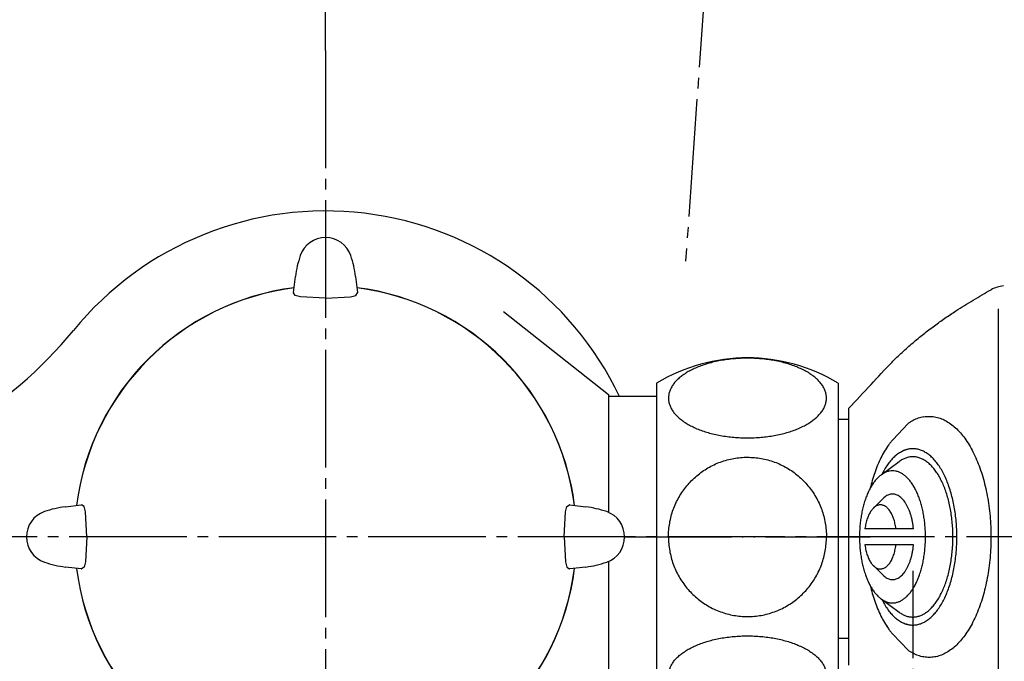
# Model space of a CAD drawing. Units: millimetres. Extents: x 0 to 1050, y 0 to 1485.
# Drawn here: x 714 to 806, y 341 to 401 of the extents above; entities that cross this region are included whole.
import ezdxf

# ---------------------------------------------------------------- set-up
doc = ezdxf.new("R2010")
doc.units = ezdxf.units.MM
doc.linetypes.add('DASH_CENTER', pattern=[14, 11, -1, 1, -1])
doc.linetypes.add('PHANTOM', pattern=[13, 10, -1, 0, -1, 0, -1])
doc.layers.add('1', color=7, linetype='Continuous')
doc.styles.add('CONVERTER_13', font='txt.shx', dxfattribs={"width": 0.9})
doc.dimstyles.new('ME10_DIM_17', dxfattribs={"dimtxt": 17.5, "dimasz": 17.5, "dimexe": 5, "dimexo": 0, "dimgap": 5, "dimtad": 1, "dimdsep": 46, "dimtxsty": 'CONVERTER_13', "dimsah": 1, "dimcen": 0.09, "dimclrd": 2, "dimclre": 2, "dimclrt": 7, "dimadec": 0, "dimazin": 0, "dimtfac": 1, "dimtdec": 4, "dimtix": 1, "dimtmove": 0, "dimatfit": 3, "dimfxl": 1, "dimtolj": 1, "dimtzin": 0, "dimarcsym": 0})
doc.dimstyles.new('ME10_DIM_18', dxfattribs={"dimtxt": 17.5, "dimasz": 17.5, "dimexe": 5, "dimexo": 0, "dimgap": 5, "dimtad": 1, "dimdsep": 46, "dimtxsty": 'CONVERTER_13', "dimsah": 1, "dimcen": 0.09, "dimclrd": 2, "dimclre": 2, "dimclrt": 7, "dimadec": 0, "dimazin": 0, "dimtfac": 1, "dimtdec": 4, "dimtix": 1, "dimtmove": 0, "dimatfit": 3, "dimfxl": 1, "dimtolj": 1, "dimtzin": 0, "dimarcsym": 0})
doc.dimstyles.new('ME10_DIM_19', dxfattribs={"dimtxt": 17.5, "dimasz": 17.5, "dimexe": 5, "dimexo": 0, "dimgap": 5, "dimtad": 1, "dimdsep": 46, "dimtxsty": 'CONVERTER_13', "dimsah": 1, "dimcen": 0.09, "dimclrd": 2, "dimclre": 2, "dimclrt": 7, "dimadec": 0, "dimazin": 0, "dimtfac": 1, "dimtdec": 4, "dimtix": 1, "dimtmove": 0, "dimatfit": 3, "dimfxl": 1, "dimtolj": 1, "dimtzin": 0, "dimarcsym": 0})
doc.dimstyles.new('ME10_DIM_20', dxfattribs={"dimtxt": 17.5, "dimasz": 17.5, "dimexe": 5, "dimexo": 0, "dimgap": 5, "dimtad": 1, "dimdsep": 46, "dimtxsty": 'CONVERTER_13', "dimsah": 1, "dimcen": 0.09, "dimclrd": 2, "dimclre": 2, "dimclrt": 7, "dimadec": 0, "dimazin": 0, "dimtfac": 1, "dimtdec": 4, "dimtix": 1, "dimtmove": 0, "dimatfit": 3, "dimfxl": 1, "dimtolj": 1, "dimtzin": 0, "dimarcsym": 0})

# ---------------------------------------------------------------- blocks, each defined once
blk = doc.blocks.new('32-223-M11__1', base_point=(1219.882, -11.014))
at = {"layer": '1', "color": 7, "linetype": 'Continuous'}
for p, q in [((773.84, 366.577), (773.84, 337.793)), ((790.84, 366.577), (790.84, 337.793))]:
    blk.add_line(p, q, dxfattribs=at)
at = {"layer": '1', "color": 4, "linetype": 'PHANTOM'}
blk.add_line((770.84, 352.185), (793.84, 352.185), dxfattribs=at)
at = {"layer": '1', "color": 7, "linetype": 'Continuous'}
blk.add_arc((782.34, 352.435), 16.5, 58.99242, 121.00758, dxfattribs=at)
for points, knots in [([(774.974, 365.504), (774.999, 365.615), (775.05, 365.839), (775.2, 366.163), (775.397, 366.474), (775.652, 366.778), (775.951, 367.062), (776.304, 367.338), (776.695, 367.591), (777.135, 367.83), (777.607, 368.045), (778.121, 368.243), (778.66, 368.414), (779.233, 368.563), (779.824, 368.685), (780.438, 368.782), (781.063, 368.851), (781.699, 368.893), (782.34, 368.907), (782.98, 368.893), (783.617, 368.851), (784.242, 368.782), (784.856, 368.685), (785.447, 368.563), (786.02, 368.414), (786.559, 368.243), (787.073, 368.045), (787.544, 367.83), (787.985, 367.591), (788.375, 367.338), (788.728, 367.062), (789.028, 366.778), (789.282, 366.474), (789.48, 366.163), (789.627, 365.839), (789.714, 365.51), (789.745, 365.176), (789.714, 364.841), (789.627, 364.513), (789.48, 364.188), (789.282, 363.878), (789.028, 363.574), (788.728, 363.289), (788.375, 363.014), (787.985, 362.761), (787.544, 362.521), (787.073, 362.306), (786.559, 362.109), (786.02, 361.937), (785.447, 361.788), (784.856, 361.666), (784.242, 361.569), (783.617, 361.5), (782.98, 361.458), (782.34, 361.444), (781.699, 361.458), (781.063, 361.5), (780.438, 361.569), (779.824, 361.666), (779.233, 361.788), (778.66, 361.937), (778.121, 362.109), (777.607, 362.306), (777.135, 362.521), (776.695, 362.761), (776.304, 363.014), (775.951, 363.289), (775.652, 363.574), (775.397, 363.878), (775.2, 364.188), (775.052, 364.513), (774.967, 364.841), (774.932, 365.176), (774.96, 365.394), (774.974, 365.504)], [0, 0, 0, 0, 0.343185, 0.685673, 1.065142, 1.443804, 1.872969, 2.30158, 2.785085, 3.268255, 3.803768, 4.339084, 4.919335, 5.49947, 6.113826, 6.728117, 7.363757, 7.999368, 8.642228, 9.285089, 9.920699, 10.556339, 11.170631, 11.784987, 12.365122, 12.945373, 13.480688, 14.016202, 14.499372, 14.982876, 15.411488, 15.840653, 16.219315, 16.598784, 16.941272, 17.284457, 17.613785, 17.943114, 18.286299, 18.628787, 19.008256, 19.386918, 19.816083, 20.244694, 20.728199, 21.211369, 21.746883, 22.282198, 22.862449, 23.442584, 24.05694, 24.671231, 25.306871, 25.942482, 26.585343, 27.228203, 27.863814, 28.499454, 29.113745, 29.728101, 30.308236, 30.888487, 31.423802, 31.959316, 32.442486, 32.925991, 33.354602, 33.783767, 34.162429, 34.541898, 34.884386, 35.227571, 35.5569, 35.886228, 35.886228, 35.886228, 35.886228]), ([(774.945, 352.185), (774.946, 352.294), (774.949, 352.51), (774.978, 352.943), (775.048, 353.481), (775.188, 354.117), (775.382, 354.738), (775.629, 355.339), (775.927, 355.917), (776.274, 356.466), (776.667, 356.982), (777.104, 357.462), (777.58, 357.902), (778.092, 358.299), (778.637, 358.649), (779.21, 358.949), (779.807, 359.199), (780.423, 359.394), (781.054, 359.536), (781.694, 359.62), (782.34, 359.651), (782.77, 359.624), (782.984, 359.611)], [0, 0, 0, 0, 0.324886, 0.650382, 1.300459, 1.950539, 2.600178, 3.249822, 3.898792, 4.547767, 5.195914, 5.844067, 6.491338, 7.138616, 7.785063, 8.431516, 9.077291, 9.72307, 10.368407, 11.013746, 11.658932, 12.304117, 12.304117, 12.304117, 12.304117]), ([(782.984, 359.611), (783.198, 359.586), (783.626, 359.538), (784.256, 359.394), (784.873, 359.199), (785.469, 358.949), (786.043, 358.649), (786.587, 358.299), (787.1, 357.902), (787.576, 357.462), (788.012, 356.982), (788.405, 356.466), (788.753, 355.917), (789.051, 355.339), (789.298, 354.738), (789.492, 354.117), (789.632, 353.481), (789.702, 352.943), (789.731, 352.51), (789.734, 352.294), (789.735, 352.185)], [0, 0, 0, 0, 0.645339, 1.290676, 1.936456, 2.582231, 3.228684, 3.875131, 4.522408, 5.169679, 5.817833, 6.465979, 7.114955, 7.763924, 8.413568, 9.063207, 9.713287, 10.363364, 10.688861, 11.013746, 11.013746, 11.013746, 11.013746]), ([(774.945, 352.185), (774.946, 352.077), (774.949, 351.86), (774.978, 351.427), (775.048, 350.889), (775.188, 350.254), (775.382, 349.633), (775.629, 349.031), (775.927, 348.454), (776.274, 347.905), (776.667, 347.388), (777.104, 346.908), (777.58, 346.468), (778.092, 346.072), (778.637, 345.722), (779.21, 345.421), (779.807, 345.172), (780.423, 344.976), (781.054, 344.835), (781.694, 344.751), (782.34, 344.719), (782.77, 344.746), (782.984, 344.76)], [0, 0, 0, 0, 0.324886, 0.650382, 1.300459, 1.950539, 2.600178, 3.249822, 3.898792, 4.547767, 5.195914, 5.844067, 6.491338, 7.138616, 7.785063, 8.431516, 9.077291, 9.72307, 10.368407, 11.013746, 11.658932, 12.304117, 12.304117, 12.304117, 12.304117]), ([(782.984, 344.76), (783.198, 344.784), (783.626, 344.833), (784.256, 344.977), (784.873, 345.172), (785.469, 345.421), (786.043, 345.722), (786.587, 346.072), (787.1, 346.468), (787.576, 346.908), (788.012, 347.388), (788.405, 347.905), (788.753, 348.454), (789.051, 349.031), (789.298, 349.633), (789.492, 350.254), (789.632, 350.889), (789.702, 351.427), (789.731, 351.86), (789.734, 352.077), (789.735, 352.185)], [0, 0, 0, 0, 0.645339, 1.290676, 1.936456, 2.582231, 3.228684, 3.875131, 4.522408, 5.169679, 5.817833, 6.465979, 7.114955, 7.763924, 8.413568, 9.063207, 9.713287, 10.363364, 10.688861, 11.013746, 11.013746, 11.013746, 11.013746]), ([(774.974, 338.867), (774.999, 338.755), (775.05, 338.531), (775.2, 338.207), (775.397, 337.897), (775.652, 337.593), (775.951, 337.308), (776.304, 337.033), (776.695, 336.78), (777.135, 336.54), (777.607, 336.325), (778.121, 336.128), (778.66, 335.957), (779.233, 335.807), (779.824, 335.685), (780.438, 335.588), (781.063, 335.519), (781.699, 335.477), (782.34, 335.463), (782.98, 335.477), (783.617, 335.519), (784.242, 335.588), (784.856, 335.685), (785.447, 335.807), (786.02, 335.957), (786.559, 336.128), (787.073, 336.325), (787.544, 336.54), (787.985, 336.78), (788.375, 337.033), (788.728, 337.308), (789.028, 337.593), (789.282, 337.897), (789.48, 338.207), (789.627, 338.532), (789.714, 338.861), (789.745, 339.195), (789.714, 339.529), (789.627, 339.858), (789.48, 340.182), (789.282, 340.493), (789.028, 340.797), (788.728, 341.081), (788.375, 341.357), (787.985, 341.61), (787.544, 341.849), (787.073, 342.065), (786.559, 342.262), (786.02, 342.433), (785.447, 342.582), (784.856, 342.704), (784.242, 342.801), (783.617, 342.871), (782.98, 342.913), (782.34, 342.926), (781.699, 342.913), (781.063, 342.871), (780.438, 342.801), (779.824, 342.704), (779.233, 342.582), (778.66, 342.433), (778.121, 342.262), (777.607, 342.065), (777.135, 341.849), (776.695, 341.61), (776.304, 341.357), (775.951, 341.081), (775.652, 340.797), (775.397, 340.493), (775.2, 340.182), (775.052, 339.858), (774.967, 339.529), (774.932, 339.194), (774.96, 338.976), (774.974, 338.867)], [0, 0, 0, 0, 0.343185, 0.685673, 1.065142, 1.443804, 1.872969, 2.30158, 2.785085, 3.268255, 3.803768, 4.339084, 4.919335, 5.49947, 6.113826, 6.728117, 7.363757, 7.999368, 8.642228, 9.285089, 9.920699, 10.556339, 11.170631, 11.784987, 12.365122, 12.945373, 13.480688, 14.016202, 14.499372, 14.982876, 15.411488, 15.840653, 16.219315, 16.598784, 16.941272, 17.284457, 17.613785, 17.943114, 18.286299, 18.628787, 19.008256, 19.386918, 19.816083, 20.244694, 20.728199, 21.211369, 21.746883, 22.282198, 22.862449, 23.442584, 24.05694, 24.671231, 25.306871, 25.942482, 26.585343, 27.228203, 27.863814, 28.499454, 29.113745, 29.728101, 30.308236, 30.888487, 31.423802, 31.959316, 32.442486, 32.925991, 33.354602, 33.783767, 34.162429, 34.541898, 34.884386, 35.227571, 35.5569, 35.886228, 35.886228, 35.886228, 35.886228])]:
    blk.add_open_spline(points, degree=3, knots=knots, dxfattribs=at)
blk = doc.blocks.new('36-180-M11__9', base_point=(199.644, 977.091))
at = {"layer": '1', "color": 7, "linetype": 'Continuous'}
for p, q in [((794.13, 354.877), (795.035, 355.774)), ((797.882, 352.935), (793.34, 352.935)), ((797.882, 351.435), (793.34, 351.435)), ((794.13, 349.494), (795.035, 348.597))]:
    blk.add_line(p, q, dxfattribs=at)
for points, knots in [([(797.882, 352.935), (797.878, 352.982), (797.868, 353.077), (797.843, 353.281), (797.801, 353.546), (797.736, 353.866), (797.656, 354.175), (797.564, 354.467), (797.458, 354.745), (797.343, 355), (797.214, 355.238), (797.078, 355.45), (796.93, 355.641), (796.778, 355.802), (796.615, 355.94), (796.448, 356.047), (796.274, 356.127), (796.097, 356.174), (795.918, 356.191), (795.739, 356.174), (795.562, 356.127), (795.388, 356.047), (795.221, 355.94), (795.111, 355.848), (795.051, 355.79), (795.04, 355.779), (795.035, 355.774)], [0, 0, 0, 0, 0.142081, 0.284233, 0.616411, 0.948623, 1.262216, 1.575873, 1.86507, 2.154374, 2.415167, 2.67614, 2.907182, 3.138524, 3.342287, 3.546494, 3.73047, 3.914832, 4.091602, 4.268372, 4.452734, 4.63671, 4.840917, 5.04468, 5.067567, 5.090432, 5.090432, 5.090432, 5.090432]), ([(796.244, 352.935), (796.244, 352.939), (796.243, 352.947), (796.231, 353.038), (796.205, 353.206), (796.155, 353.446), (796.095, 353.678), (796.026, 353.897), (795.947, 354.105), (795.861, 354.296), (795.764, 354.475), (795.662, 354.634), (795.552, 354.777), (795.437, 354.898), (795.315, 355.002), (795.19, 355.082), (795.059, 355.142), (794.927, 355.177), (794.792, 355.189), (794.658, 355.177), (794.525, 355.142), (794.394, 355.082), (794.27, 355.001), (794.187, 354.932), (794.142, 354.889), (794.134, 354.881), (794.13, 354.877)], [0, 0, 0, 0, 0.012248, 0.024496, 0.273629, 0.522788, 0.757984, 0.993226, 1.210124, 1.427102, 1.622696, 1.818426, 1.991707, 2.165214, 2.318036, 2.471192, 2.609174, 2.747445, 2.880023, 3.0126, 3.150872, 3.288854, 3.442009, 3.594832, 3.611997, 3.629145, 3.629145, 3.629145, 3.629145]), ([(794.13, 354.877), (794.094, 354.839), (794.021, 354.764), (793.919, 354.629), (793.82, 354.475), (793.724, 354.296), (793.637, 354.105), (793.558, 353.897), (793.489, 353.678), (793.429, 353.446), (793.38, 353.206), (793.353, 353.038), (793.341, 352.947), (793.34, 352.939), (793.34, 352.935)], [0, 0, 0, 0, 0.15628, 0.312511, 0.508241, 0.703836, 0.920814, 1.137712, 1.372954, 1.60815, 1.857309, 2.106442, 2.11869, 2.130938, 2.130938, 2.130938, 2.130938]), ([(793.34, 351.435), (793.34, 351.431), (793.341, 351.423), (793.353, 351.333), (793.38, 351.164), (793.429, 350.925), (793.489, 350.693), (793.558, 350.474), (793.637, 350.265), (793.724, 350.074), (793.82, 349.895), (793.919, 349.742), (794.021, 349.607), (794.094, 349.531), (794.13, 349.494)], [0, 0, 0, 0, 0.012248, 0.024496, 0.273629, 0.522788, 0.757984, 0.993226, 1.210124, 1.427102, 1.622696, 1.818426, 1.974658, 2.130938, 2.130938, 2.130938, 2.130938]), ([(794.924, 349.197), (794.969, 349.207), (795.059, 349.228), (795.19, 349.289), (795.315, 349.369), (795.437, 349.472), (795.552, 349.594), (795.662, 349.737), (795.764, 349.895), (795.861, 350.074), (795.947, 350.265), (796.026, 350.474), (796.095, 350.693), (796.155, 350.925), (796.205, 351.164), (796.231, 351.333), (796.243, 351.423), (796.244, 351.431), (796.244, 351.435)], [0, 0, 0, 0, 0.138272, 0.276253, 0.429409, 0.582231, 0.755738, 0.929019, 1.124749, 1.320343, 1.537321, 1.754219, 1.989462, 2.224657, 2.473816, 2.722949, 2.735198, 2.747445, 2.747445, 2.747445, 2.747445]), ([(796.094, 348.201), (796.154, 348.215), (796.274, 348.242), (796.448, 348.324), (796.615, 348.43), (796.778, 348.568), (796.93, 348.73), (797.078, 348.921), (797.214, 349.132), (797.343, 349.37), (797.458, 349.625), (797.564, 349.903), (797.656, 350.195), (797.736, 350.505), (797.801, 350.824), (797.843, 351.09), (797.868, 351.294), (797.878, 351.388), (797.882, 351.435)], [0, 0, 0, 0, 0.184362, 0.368338, 0.572545, 0.776308, 1.00765, 1.238692, 1.499665, 1.760458, 2.049762, 2.338959, 2.652615, 2.966209, 3.298421, 3.630598, 3.77275, 3.914832, 3.914832, 3.914832, 3.914832]), ([(794.13, 349.494), (794.134, 349.49), (794.142, 349.482), (794.187, 349.438), (794.27, 349.369), (794.394, 349.289), (794.525, 349.229), (794.657, 349.194), (794.792, 349.18), (794.88, 349.191), (794.924, 349.197)], [0, 0, 0, 0, 0.0171483, 0.0343135, 0.1871359, 0.3402914, 0.4782731, 0.6165447, 0.7491223, 0.8816999, 0.8816999, 0.8816999, 0.8816999]), ([(795.035, 348.597), (795.04, 348.591), (795.051, 348.58), (795.111, 348.523), (795.221, 348.43), (795.388, 348.323), (795.562, 348.243), (795.738, 348.197), (795.918, 348.178), (796.035, 348.194), (796.094, 348.201)], [0, 0, 0, 0, 0.022864, 0.045751, 0.249515, 0.453722, 0.637698, 0.82206, 0.99883, 1.1756, 1.1756, 1.1756, 1.1756])]:
    blk.add_open_spline(points, degree=3, knots=knots, dxfattribs=at)
blk = doc.blocks.new('34-163-M25__10', base_point=(506.644, 767.091))
at = {"layer": '1', "color": 7, "linetype": 'Continuous'}
for p, q in [((797.373, 362.785), (795.935, 361.278)), ((794.861, 357.993), (796.541, 359.233)), ((794.861, 346.378), (796.541, 345.138)), ((795.935, 343.092), (797.373, 341.585))]:
    blk.add_line(p, q, dxfattribs=at)
for points, knots in [([(798.842, 363.42), (799.012, 363.442), (799.35, 363.485), (799.869, 363.432), (800.379, 363.302), (800.883, 363.077), (801.364, 362.776), (801.836, 362.387), (802.278, 361.931), (802.706, 361.393), (803.099, 360.796), (803.471, 360.125), (803.805, 359.405), (804.111, 358.621), (804.377, 357.798), (804.608, 356.925), (804.798, 356.024), (804.949, 355.087), (805.056, 354.134), (805.121, 353.162), (805.143, 352.185), (805.121, 351.208), (805.056, 350.237), (804.949, 349.283), (804.798, 348.347), (804.608, 347.446), (804.377, 346.572), (804.111, 345.75), (803.805, 344.965), (803.471, 344.246), (803.099, 343.574), (802.706, 342.978), (802.278, 342.44), (801.836, 341.983), (801.364, 341.595), (800.883, 341.293), (800.379, 341.069), (799.869, 340.937), (799.351, 340.889), (798.833, 340.937), (798.323, 341.069), (797.914, 341.251), (797.601, 341.431), (797.449, 341.534), (797.373, 341.585)], [0, 0, 0, 0, 0.510863, 1.021726, 1.553129, 2.083525, 2.668917, 3.253123, 3.912732, 4.571509, 5.312508, 6.052996, 6.872072, 7.690843, 8.57719, 9.463358, 10.401042, 11.338625, 12.308366, 13.278062, 14.258681, 15.2393, 16.208997, 17.178738, 18.116321, 19.054005, 19.940173, 20.82652, 21.645291, 22.464367, 23.204855, 23.945854, 24.604631, 25.26424, 25.848446, 26.433838, 26.964233, 27.495636, 28.0065, 28.517363, 29.048766, 29.579161, 29.855675, 30.130797, 30.130797, 30.130797, 30.130797]), ([(798.842, 363.42), (798.669, 363.382), (798.322, 363.305), (797.914, 363.119), (797.601, 362.939), (797.449, 362.836), (797.373, 362.785)], [0, 0, 0, 0, 0.531403, 1.061798, 1.338312, 1.613434, 1.613434, 1.613434, 1.613434]), ([(795.935, 361.278), (795.866, 361.196), (795.727, 361.032), (795.464, 360.674), (795.158, 360.2), (794.821, 359.574), (794.518, 358.905), (794.248, 358.195), (794.017, 357.474), (793.892, 356.985), (793.83, 356.74)], [0, 0, 0, 0, 0.322535, 0.645631, 1.330686, 2.015267, 2.77469, 3.533833, 4.290741, 5.047352, 5.047352, 5.047352, 5.047352]), ([(798.186, 343.968), (798.31, 343.996), (798.558, 344.053), (798.917, 344.221), (799.26, 344.44), (799.597, 344.725), (799.912, 345.058), (800.216, 345.452), (800.496, 345.888), (800.761, 346.379), (801, 346.905), (801.218, 347.479), (801.407, 348.08), (801.572, 348.719), (801.708, 349.378), (801.815, 350.063), (801.891, 350.76), (801.938, 351.471), (801.953, 352.185), (801.938, 352.9), (801.891, 353.61), (801.815, 354.307), (801.708, 354.992), (801.572, 355.651), (801.407, 356.29), (801.218, 356.891), (801, 357.465), (800.761, 357.991), (800.496, 358.482), (800.216, 358.918), (799.912, 359.312), (799.597, 359.646), (799.26, 359.93), (798.917, 360.151), (798.557, 360.315), (798.193, 360.412), (797.823, 360.447), (797.453, 360.412), (797.089, 360.315), (796.73, 360.151), (796.386, 359.93), (796.05, 359.646), (795.735, 359.312), (795.433, 358.922), (795.156, 358.494), (794.993, 358.184), (794.911, 358.029)], [0, 0, 0, 0, 0.380247, 0.759697, 1.180874, 1.601136, 2.078279, 2.554801, 3.093059, 3.630944, 4.227634, 4.824103, 5.471019, 6.117807, 6.802994, 7.488109, 8.197174, 8.906206, 9.623369, 10.340533, 11.049565, 11.758629, 12.443745, 13.128932, 13.775719, 14.422635, 15.019105, 15.615794, 16.153679, 16.691937, 17.16846, 17.645603, 18.065864, 18.487042, 18.866492, 19.246738, 19.611327, 19.975915, 20.356162, 20.735612, 21.15679, 21.577051, 22.054194, 22.530717, 23.055768, 23.580391, 23.580391, 23.580391, 23.580391]), ([(798.153, 344.715), (798.266, 344.741), (798.491, 344.792), (798.817, 344.945), (799.13, 345.144), (799.435, 345.403), (799.722, 345.706), (799.999, 346.064), (800.253, 346.461), (800.494, 346.907), (800.711, 347.385), (800.909, 347.907), (801.081, 348.453), (801.232, 349.034), (801.354, 349.633), (801.452, 350.256), (801.522, 350.89), (801.564, 351.536), (801.578, 352.185), (801.564, 352.835), (801.522, 353.481), (801.452, 354.114), (801.354, 354.737), (801.232, 355.336), (801.081, 355.917), (800.909, 356.464), (800.711, 356.985), (800.494, 357.463), (800.253, 357.91), (799.999, 358.306), (799.722, 358.664), (799.435, 358.968), (799.129, 359.226), (798.817, 359.427), (798.491, 359.576), (798.16, 359.664), (797.823, 359.696), (797.487, 359.664), (797.156, 359.576), (796.891, 359.455), (796.688, 359.335), (796.59, 359.267), (796.541, 359.233)], [0, 0, 0, 0, 0.345679, 0.690633, 1.073522, 1.455578, 1.889344, 2.322547, 2.811872, 3.300858, 3.843303, 4.385549, 4.973654, 5.561643, 6.18454, 6.807372, 7.451976, 8.096551, 8.748518, 9.400484, 10.045059, 10.689663, 11.312495, 11.935392, 12.523381, 13.111486, 13.653732, 14.196177, 14.685163, 15.174488, 15.607691, 16.041457, 16.423513, 16.806402, 17.151356, 17.497035, 17.828479, 18.159923, 18.505602, 18.850556, 19.030851, 19.210215, 19.210215, 19.210215, 19.210215]), ([(794.861, 357.993), (794.817, 357.959), (794.728, 357.892), (794.557, 357.737), (794.354, 357.524), (794.126, 357.229), (793.916, 356.902), (793.718, 356.534), (793.539, 356.14), (793.376, 355.711), (793.234, 355.26), (793.11, 354.782), (793.009, 354.288), (792.929, 353.775), (792.871, 353.253), (792.837, 352.72), (792.825, 352.185), (792.837, 351.65), (792.871, 351.118), (792.929, 350.596), (793.009, 350.082), (793.11, 349.589), (793.234, 349.11), (793.376, 348.66), (793.539, 348.23), (793.718, 347.836), (793.916, 347.468), (794.126, 347.142), (794.354, 346.846), (794.557, 346.633), (794.728, 346.478), (794.817, 346.411), (794.861, 346.378)], [0, 0, 0, 0, 0.166861, 0.334225, 0.6916, 1.04851, 1.451681, 1.854572, 2.301525, 2.748313, 3.232899, 3.71739, 4.230651, 4.74386, 5.275012, 5.80614, 6.34336, 6.88058, 7.411708, 7.94286, 8.456068, 8.969329, 9.45382, 9.938406, 10.385195, 10.832148, 11.235039, 11.638209, 11.995119, 12.352494, 12.519859, 12.686719, 12.686719, 12.686719, 12.686719]), ([(796.19, 346.03), (796.283, 346.051), (796.468, 346.093), (796.737, 346.219), (796.994, 346.383), (797.246, 346.597), (797.482, 346.847), (797.71, 347.142), (797.92, 347.468), (798.118, 347.836), (798.297, 348.23), (798.46, 348.66), (798.602, 349.11), (798.726, 349.589), (798.827, 350.082), (798.907, 350.596), (798.964, 351.118), (798.999, 351.65), (799.011, 352.185), (798.999, 352.72), (798.964, 353.253), (798.907, 353.775), (798.827, 354.288), (798.726, 354.782), (798.602, 355.26), (798.46, 355.711), (798.297, 356.14), (798.118, 356.534), (797.92, 356.902), (797.71, 357.229), (797.482, 357.524), (797.246, 357.774), (796.994, 357.987), (796.737, 358.152), (796.468, 358.275), (796.195, 358.347), (795.918, 358.374), (795.641, 358.347), (795.368, 358.275), (795.15, 358.175), (794.983, 358.077), (794.902, 358.021), (794.861, 357.993)], [0, 0, 0, 0, 0.284762, 0.568926, 0.884362, 1.199111, 1.556486, 1.913396, 2.316567, 2.719458, 3.166411, 3.613199, 4.097785, 4.582276, 5.095538, 5.608746, 6.139898, 6.671026, 7.208246, 7.745466, 8.276594, 8.807746, 9.320954, 9.834216, 10.318706, 10.803292, 11.250081, 11.697034, 12.099925, 12.503095, 12.860005, 13.21738, 13.532129, 13.847565, 14.13173, 14.416491, 14.689518, 14.962544, 15.247305, 15.53147, 15.679996, 15.827756, 15.827756, 15.827756, 15.827756]), ([(793.83, 347.63), (793.892, 347.386), (794.017, 346.897), (794.248, 346.175), (794.518, 345.465), (794.821, 344.796), (795.158, 344.171), (795.464, 343.696), (795.727, 343.338), (795.866, 343.174), (795.935, 343.092)], [0, 0, 0, 0, 0.756611, 1.513519, 2.272662, 3.032085, 3.716666, 4.401722, 4.724817, 5.047352, 5.047352, 5.047352, 5.047352]), ([(794.861, 346.378), (794.902, 346.35), (794.983, 346.294), (795.15, 346.195), (795.368, 346.095), (795.641, 346.024), (795.918, 345.995), (796.099, 346.018), (796.19, 346.03)], [0, 0, 0, 0, 0.14776, 0.296287, 0.580451, 0.865213, 1.138239, 1.411265, 1.411265, 1.411265, 1.411265]), ([(794.911, 346.341), (794.993, 346.186), (795.156, 345.876), (795.433, 345.449), (795.735, 345.058), (796.05, 344.725), (796.386, 344.44), (796.73, 344.22), (797.089, 344.055), (797.453, 343.96), (797.824, 343.921), (798.065, 343.952), (798.186, 343.968)], [0, 0, 0, 0, 0.524623, 1.049674, 1.526197, 2.00334, 2.423602, 2.844779, 3.224229, 3.604476, 3.969064, 4.333653, 4.333653, 4.333653, 4.333653]), ([(796.541, 345.138), (796.59, 345.103), (796.688, 345.035), (796.891, 344.915), (797.156, 344.794), (797.487, 344.707), (797.824, 344.672), (798.043, 344.701), (798.153, 344.715)], [0, 0, 0, 0, 0.179365, 0.359659, 0.704613, 1.050292, 1.381736, 1.71318, 1.71318, 1.71318, 1.71318])]:
    blk.add_open_spline(points, degree=3, knots=knots, dxfattribs=at)
blk = doc.blocks.new('34-168-M11__11', base_point=(2407.369, 924.906))
at = {"layer": '1', "color": 7, "linetype": 'Continuous'}
for p, q in [((797.373, 362.785), (795.935, 361.278)), ((795.935, 343.092), (797.373, 341.585))]:
    blk.add_line(p, q, dxfattribs=at)
for points, knots in [([(798.842, 363.42), (799.012, 363.442), (799.35, 363.485), (799.869, 363.432), (800.379, 363.302), (800.883, 363.077), (801.364, 362.776), (801.836, 362.387), (802.278, 361.931), (802.706, 361.393), (803.099, 360.796), (803.471, 360.125), (803.805, 359.405), (804.111, 358.621), (804.377, 357.798), (804.608, 356.925), (804.798, 356.024), (804.949, 355.087), (805.056, 354.134), (805.121, 353.162), (805.143, 352.185), (805.121, 351.208), (805.056, 350.237), (804.949, 349.283), (804.798, 348.347), (804.608, 347.446), (804.377, 346.572), (804.111, 345.75), (803.805, 344.965), (803.471, 344.246), (803.099, 343.574), (802.706, 342.978), (802.278, 342.44), (801.836, 341.983), (801.364, 341.595), (800.883, 341.293), (800.379, 341.069), (799.869, 340.937), (799.351, 340.889), (798.833, 340.937), (798.323, 341.069), (797.914, 341.251), (797.601, 341.431), (797.449, 341.534), (797.373, 341.585)], [0, 0, 0, 0, 0.510863, 1.021726, 1.553129, 2.083525, 2.668917, 3.253123, 3.912732, 4.571509, 5.312508, 6.052996, 6.872072, 7.690843, 8.57719, 9.463358, 10.401042, 11.338625, 12.308366, 13.278062, 14.258681, 15.2393, 16.208997, 17.178738, 18.116321, 19.054005, 19.940173, 20.82652, 21.645291, 22.464367, 23.204855, 23.945854, 24.604631, 25.26424, 25.848446, 26.433838, 26.964233, 27.495636, 28.0065, 28.517363, 29.048766, 29.579161, 29.855675, 30.130797, 30.130797, 30.130797, 30.130797]), ([(798.842, 363.42), (798.669, 363.382), (798.322, 363.305), (797.914, 363.119), (797.601, 362.939), (797.449, 362.836), (797.373, 362.785)], [0, 0, 0, 0, 0.531403, 1.061798, 1.338312, 1.613434, 1.613434, 1.613434, 1.613434]), ([(795.935, 361.278), (795.866, 361.196), (795.727, 361.032), (795.531, 360.765), (795.341, 360.483), (795.22, 360.284), (795.16, 360.185)], [0, 0, 0, 0, 0.322535, 0.645631, 0.994203, 1.342138, 1.342138, 1.342138, 1.342138]), ([(798.186, 343.968), (798.31, 343.996), (798.558, 344.053), (798.917, 344.221), (799.26, 344.44), (799.597, 344.725), (799.912, 345.058), (800.216, 345.452), (800.496, 345.888), (800.761, 346.379), (801, 346.905), (801.218, 347.479), (801.407, 348.08), (801.572, 348.719), (801.708, 349.378), (801.815, 350.063), (801.891, 350.76), (801.938, 351.471), (801.953, 352.185), (801.938, 352.9), (801.891, 353.61), (801.815, 354.307), (801.708, 354.992), (801.572, 355.651), (801.407, 356.29), (801.218, 356.891), (801, 357.465), (800.761, 357.991), (800.496, 358.482), (800.216, 358.918), (799.912, 359.312), (799.597, 359.646), (799.26, 359.93), (798.917, 360.151), (798.557, 360.315), (798.193, 360.411), (797.823, 360.447), (797.466, 360.412), (797.125, 360.327), (796.918, 360.233), (796.815, 360.185)], [0, 0, 0, 0, 0.380247, 0.759697, 1.180874, 1.601136, 2.078279, 2.554801, 3.093059, 3.630944, 4.227634, 4.824103, 5.471019, 6.117807, 6.802994, 7.488109, 8.197174, 8.906206, 9.623369, 10.340533, 11.049565, 11.758629, 12.443745, 13.128932, 13.775719, 14.422635, 15.019105, 15.615794, 16.153679, 16.691937, 17.16846, 17.645603, 18.065864, 18.487042, 18.866492, 19.246739, 19.611327, 19.975915, 20.318054, 20.658721, 20.658721, 20.658721, 20.658721]), ([(795.16, 344.185), (795.22, 344.086), (795.341, 343.888), (795.531, 343.606), (795.727, 343.338), (795.866, 343.174), (795.935, 343.092)], [0, 0, 0, 0, 0.347935, 0.696508, 1.019603, 1.342138, 1.342138, 1.342138, 1.342138]), ([(796.815, 344.185), (796.918, 344.138), (797.126, 344.043), (797.466, 343.959), (797.824, 343.921), (798.065, 343.952), (798.186, 343.968)], [0, 0, 0, 0, 0.340667, 0.682806, 1.047395, 1.411983, 1.411983, 1.411983, 1.411983])]:
    blk.add_open_spline(points, degree=3, knots=knots, dxfattribs=at)
blk = doc.blocks.new('13-12-M1__13', base_point=(174.803, 312.653))
at = {"layer": '1', "color": 7, "linetype": 'Continuous'}
for p, q in [((805.841, 359.934), (805.841, 373.534)), ((791.814, 364.185), (791.814, 340.185)), ((791.814, 363.185), (790.84, 363.185)), ((805.841, 330.836), (805.841, 359.934)), ((791.814, 342.685), (790.84, 342.685))]:
    blk.add_line(p, q, dxfattribs=at)
blk.add_arc((806.602, 372.685), 3, 95.51495, 118.8676, dxfattribs=at)
blk.add_open_spline([(791.814, 364.185), (792.514, 364.936), (793.857, 366.376), (795.48, 368.178), (796.815, 369.461), (797.814, 370.343), (798.823, 371.168), (799.822, 371.929), (800.828, 372.649), (802.036, 373.462), (803.471, 374.363), (804.593, 374.996), (805.154, 375.312)], degree=3, knots=[0, 0, 0, 0, 3.078341, 5.909473, 7.270391, 8.631107, 9.90566, 11.180279, 12.39822, 13.616108, 15.548075, 17.480123, 17.480123, 17.480123, 17.480123], dxfattribs=at)
blk = doc.blocks.new('U3-102F-11__14', base_point=(96.276, 760))
for name, p in [('13-12-M1__13', (174.803, 312.653)), ('36-180-M11__9', (199.644, 977.091))]:
    blk.add_blockref(name, p)
at = {"layer": '1'}
for name, p in [('34-163-M25__10', (506.644, 767.091)), ('34-168-M11__11', (2407.369, 924.906))]:
    blk.add_blockref(name, p, dxfattribs=at)
blk = doc.blocks.new('33-66A-M11', base_point=(-10.521, 1051.513))
at = {"layer": '1', "color": 7, "linetype": 'Continuous'}
blk.add_line((773.84, 365.335), (769.34, 365.335), dxfattribs=at)
blk = doc.blocks.new('33-66AX-M11', base_point=(490.276, 680))
blk.add_blockref('33-66A-M11', (-10.521, 1051.513))
blk = doc.blocks.new('87-132__20', base_point=(270.748, 183.114))
at = {"layer": '1', "color": 7, "linetype": 'Continuous'}
for p, q in [((739.84, 375.057), (740.022, 376.544)), ((745.657, 376.544), (745.84, 375.057)), ((739.84, 375.057), (739.84, 375.016)), ((740.01, 374.785), (739.84, 375.016)), ((740.5, 374.657), (740.01, 374.785)), ((742.84, 374.536), (740.5, 374.657)), ((742.84, 374.536), (745.18, 374.657)), ((745.18, 374.657), (745.67, 374.785)), ((745.67, 374.785), (745.84, 375.016)), ((745.84, 375.057), (745.84, 375.016))]:
    blk.add_line(p, q, dxfattribs=at)
for centre, radius, start, end in [((742.84, 377.685), 2.5, 19.17136, 160.82864), ((749.452, 375.386), 9.5, 160.82864, 173), ((736.228, 375.386), 9.5, 7, 19.17136)]:
    blk.add_arc(centre, radius, start, end, dxfattribs=at)
blk = doc.blocks.new('87-132__22', base_point=(270.748, 841.256))
at = {"layer": '1', "color": 7, "linetype": 'Continuous'}
for p, q in [((718.481, 355.003), (719.968, 355.185)), ((719.968, 355.185), (720.009, 355.185)), ((720.24, 355.015), (720.009, 355.185)), ((720.368, 354.525), (720.24, 355.015)), ((720.489, 352.185), (720.368, 354.525)), ((720.489, 352.185), (720.368, 349.845)), ((719.968, 349.185), (718.481, 349.368)), ((720.24, 349.355), (720.009, 349.185)), ((720.368, 349.845), (720.24, 349.355)), ((719.968, 349.185), (720.009, 349.185))]:
    blk.add_line(p, q, dxfattribs=at)
for centre, radius, start, end in [((719.639, 345.573), 9.5, 97, 109.17136), ((717.34, 352.185), 2.5, 109.17136, 250.82864), ((719.639, 358.797), 9.5, 250.82864, 263)]:
    blk.add_arc(centre, radius, start, end, dxfattribs=at)
blk = doc.blocks.new('81-141-M21', base_point=(522.349, 298.204))
at = {"layer": '1', "color": 7, "linetype": 'Continuous'}
for start, end in [(97.20961, 172.7904), (7.20961, 82.7904), (187.20961, 262.7904), (277.20961, 352.7904)]:
    blk.add_arc((742.84, 352.185), 23.486, start, end, dxfattribs=at)
blk = doc.blocks.new('87-132__23', base_point=(270.748, 363.114))
at = {"layer": '1', "color": 7, "linetype": 'Continuous'}
for p, q in [((765.311, 354.525), (765.439, 355.015)), ((765.439, 355.015), (765.671, 355.185)), ((765.712, 355.185), (765.671, 355.185)), ((765.712, 355.185), (767.199, 355.003)), ((765.191, 352.185), (765.311, 354.525)), ((765.191, 352.185), (765.311, 349.845)), ((765.311, 349.845), (765.439, 349.355)), ((765.439, 349.355), (765.671, 349.185)), ((767.199, 349.368), (765.712, 349.185)), ((765.712, 349.185), (765.671, 349.185))]:
    blk.add_line(p, q, dxfattribs=at)
for centre, radius, start, end in [((766.041, 345.573), 9.5, 70.82864, 83), ((768.34, 352.185), 2.5, 289.17136, 70.82864), ((766.041, 358.797), 9.5, 277, 289.17136)]:
    blk.add_arc(centre, radius, start, end, dxfattribs=at)
blk = doc.blocks.new('U81-141X', base_point=(725.387, 430.452))
for name, p in [('87-132__23', (270.748, 363.114)), ('81-141-M21', (522.349, 298.204)), ('87-132__20', (270.748, 183.114)), ('87-132__22', (270.748, 841.256))]:
    blk.add_blockref(name, p)
blk = doc.blocks.new('SK1870K-0-M1', base_point=(744.4, 677.643))
at = {"layer": '1', "color": 7, "linetype": 'Continuous'}
for p, q in [((759.495, 373.289), (769.34, 365.519)), ((769.34, 365.519), (769.34, 354.477)), ((769.34, 349.894), (769.34, 338.851))]:
    blk.add_line(p, q, dxfattribs=at)
for centre, radius, start, end in [((742.84, 352.185), 30.5, 25.54041, 140.68899), ((742.84, 352.185), 23.502, 97.1994, 172.8006), ((742.84, 352.185), 23.502, 7.1994, 82.8006), ((688.293, 396.849), 40, 280, 320.68899), ((742.84, 352.185), 23.502, 187.1994, 262.8006), ((742.84, 352.185), 23.502, 277.1994, 352.8006)]:
    blk.add_arc(centre, radius, start, end, dxfattribs=at)
blk = doc.blocks.new('*D59')
at = {"layer": '1', "color": 2, "linetype": 'Continuous'}
for p, q in [((667.84, 367.53), (667.84, 437.685)), ((742.84, 397.685), (742.84, 437.685)), ((742.84, 432.685), (667.84, 432.685))]:
    blk.add_line(p, q, dxfattribs=at)
at = {"layer": '1', "color": 2}
for points in [[(685.34, 434.989), (685.34, 430.381), (667.84, 432.685)], [(725.34, 430.381), (725.34, 434.989), (742.84, 432.685)]]:
    blk.add_solid(points, dxfattribs=at)
at = {"layer": '1', "color": 7, "insert": (690.556, 437.685), "char_height": 17.5, "attachment_point": 7, "rotation": 0.00014, "line_spacing_factor": 0.60024, "style": 'CONVERTER_13'}
blk.add_mtext('75', dxfattribs=at)
blk = doc.blocks.new('*D60')
at = {"layer": '1', "color": 2, "linetype": 'Continuous'}
for p, q in [((742.84, 397.685), (742.84, 437.685)), ((835.844, 379.435), (835.844, 437.685)), ((742.84, 432.685), (835.844, 432.685))]:
    blk.add_line(p, q, dxfattribs=at)
at = {"layer": '1', "color": 2}
for points in [[(760.34, 434.989), (760.34, 430.381), (742.84, 432.685)], [(818.344, 430.381), (818.344, 434.989), (835.844, 432.685)]]:
    blk.add_solid(points, dxfattribs=at)
at = {"layer": '1', "color": 7, "insert": (780.454, 437.685), "char_height": 17.5, "attachment_point": 7, "rotation": 0.00014, "line_spacing_factor": 0.60024, "style": 'CONVERTER_13'}
blk.add_mtext('93', dxfattribs=at)
blk = doc.blocks.new('*D61')
at = {"layer": '1', "color": 2, "linetype": 'Continuous'}
for p, q in [((742.84, 397.685), (742.84, 477.685)), ((853.814, 361.385), (853.814, 477.685)), ((742.84, 472.685), (853.814, 472.685))]:
    blk.add_line(p, q, dxfattribs=at)
at = {"layer": '1', "color": 2}
for points in [[(760.34, 474.989), (760.34, 470.381), (742.84, 472.685)], [(836.314, 470.381), (836.314, 474.989), (853.814, 472.685)]]:
    blk.add_solid(points, dxfattribs=at)
at = {"layer": '1', "color": 7, "insert": (786.536, 477.685), "char_height": 17.5, "attachment_point": 7, "rotation": 0.00014, "line_spacing_factor": 0.60024, "style": 'CONVERTER_13'}
blk.add_mtext('111', dxfattribs=at)
blk = doc.blocks.new('*D62')
at = {"layer": '1', "color": 2, "linetype": 'Continuous'}
for p, q in [((641.84, 342.065), (641.84, 477.685)), ((742.84, 397.685), (742.84, 477.685)), ((641.84, 472.685), (742.84, 472.685))]:
    blk.add_line(p, q, dxfattribs=at)
at = {"layer": '1', "color": 2}
for points in [[(659.34, 474.989), (659.34, 470.381), (641.84, 472.685)], [(725.34, 470.381), (725.34, 474.989), (742.84, 472.685)]]:
    blk.add_solid(points, dxfattribs=at)
at = {"layer": '1', "color": 7, "insert": (674.642, 477.685), "char_height": 17.5, "attachment_point": 7, "rotation": 0.00014, "line_spacing_factor": 0.60024, "style": 'CONVERTER_13'}
blk.add_mtext('101', dxfattribs=at)

msp = doc.modelspace()

# ---------------------------------------------------------------- linework, layer by layer
at = {"layer": '1', "color": 2, "linetype": 'DASH_CENTER'}
for p, q in [((779.566, 421.076), (776.552, 378)), ((779.566, 421.076), (776.552, 378)), ((779.566, 421.076), (776.552, 378)), ((742.84, 397.685), (742.84, 328.7)), ((869.844, 352.185), (652.296, 352.185)), ((797.84, 284.833), (797.84, 349.016))]:
    msp.add_line(p, q, dxfattribs=at)

# ---------------------------------------------------------------- block references
for name, p in [('SK1870K-0-M1', (744.4, 677.643)), ('U81-141X', (725.387, 430.452))]:
    msp.add_blockref(name, p)
at = {"layer": '1'}
for name, p in [('U3-102F-11__14', (96.276, 760)), ('32-223-M11__1', (1219.882, -11.014)), ('33-66AX-M11', (490.276, 680))]:
    msp.add_blockref(name, p, dxfattribs=at)

# ---------------------------------------------------------------- dimensions: what is measured, and where the dimension line sits
for base, p1, p2, dimstyle, picture, middle in [((641.84, 472.685), (742.84, 397.685), (641.84, 342.065), 'ME10_DIM_20', '*D62', (690.392, 486.435)), ((742.84, 432.685), (835.844, 379.435), (742.84, 397.685), 'ME10_DIM_18', '*D60', (793.579, 446.435)), ((742.84, 432.685), (667.84, 367.53), (742.84, 397.685), 'ME10_DIM_17', '*D59', (703.681, 446.435))]:
    dim = msp.add_linear_dim(base=base, p1=p1, p2=p2, dimstyle=dimstyle, dxfattribs=at)
    dim.commit()
    dim.dimension.update_dxf_attribs({"geometry": picture, "text_midpoint": middle, "text_rotation": 0.00014})
dim = msp.add_linear_dim(base=(742.84, 472.685), p1=(853.814, 361.385), p2=(742.84, 397.685), text='111', dimstyle='ME10_DIM_19', dxfattribs=at)
dim.commit()
dim.dimension.update_dxf_attribs({"geometry": '*D61', "text_midpoint": (799.661, 486.435), "text_rotation": 0.00014})

doc.saveas('drawing.dxf')
